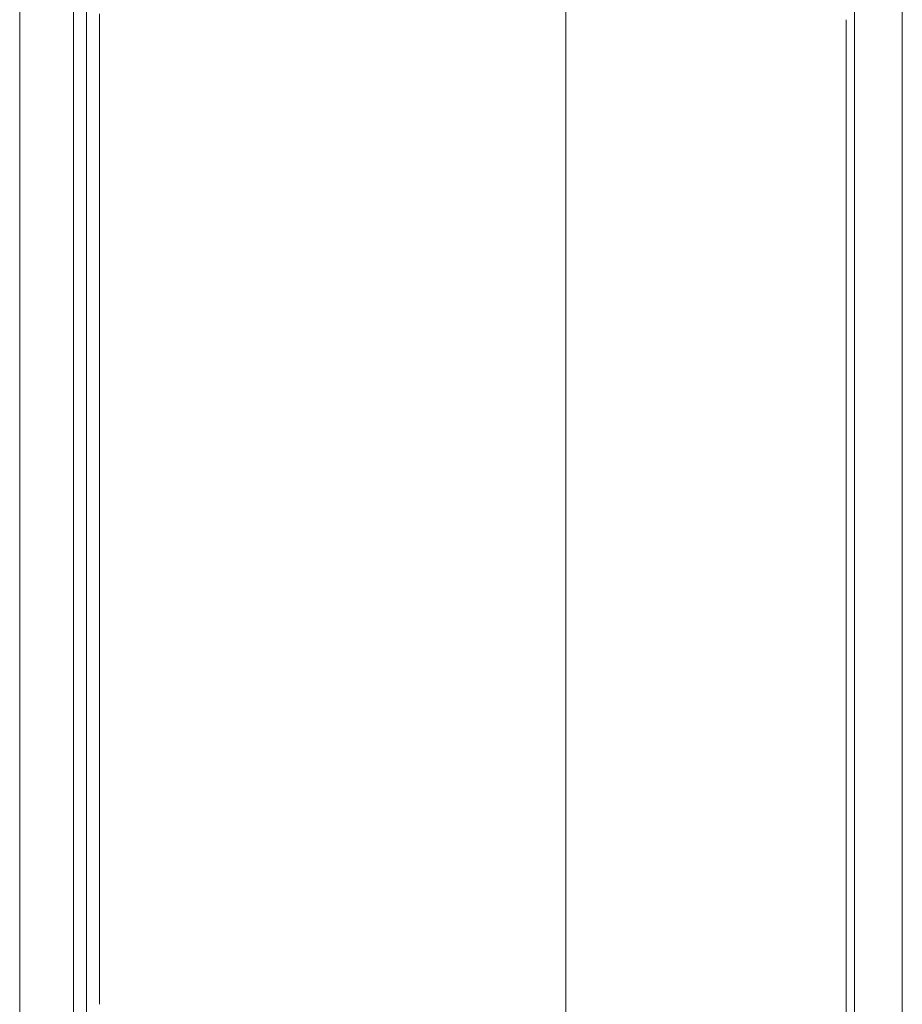
# Model space of a CAD drawing. Units: millimetres. Extents: x -782 to 782, y -2827 to 100.
# Drawn here: x 307 to 569, y -1721 to -1429 of the extents above; entities that cross this region are included whole.
import ezdxf

# ---------------------------------------------------------------- set-up
doc = ezdxf.new("R2010")
doc.units = ezdxf.units.MM
doc.layers.add('Product', color=7, linetype='Continuous', lineweight=5)

msp = doc.modelspace()

# ---------------------------------------------------------------- linework, layer by layer
at = {"layer": 'Product', "linetype": 'Continuous', "lineweight": 5}
for points, degree, knots in [([(569.0775505621623, -140.097993610806), (569.0775505623733, -142.5977612154902), (569.0775505625916, -145.0975288201744), (569.0775506416376, -1063.410079405207), (569.0775507206909, -1981.722629990247)], 2, [-0.499953520936562, -0.499953520936562, -0.499953520936562, 0, 0, 183.6625101170072, 183.6625101170072, 183.6625101170072]), ([(323.23426178927, -241.0036095067198), (323.2342599358799, -243.7072160200851), (323.2342599358799, -246.3876338932978), (323.2342599358799, -249.0439965927953), (323.2342599358872, -265.032144124948), (323.2342599358799, -280.1488665970328), (323.2342599358799, -294.5366032925021), (323.2342599358799, -308.9927807428767), (323.2342599358799, -322.7130205235671), (323.2342599358799, -335.9040364998591), (323.2342599358799, -351.5849726276365), (323.2342599358799, -366.5180374859201), (323.2342599358799, -380.977897719401), (323.2342599358799, -406.7150155496065), (323.2342599358799, -430.9529988348086), (323.2342599358799, -455.9839098962848), (323.2342599358799, -466.3004060069297), (323.2342599358799, -476.7515950335446), (323.2342599358799, -487.5935926919128), (323.2342599358799, -498.0912483108486), (323.2342599358799, -508.9552825915171), (323.2342599358799, -520.1453871396961), (323.2342599358799, -531.3791442432494), (323.2342599358799, -542.941520574067), (323.2342599358799, -554.7795727907078), (323.2342599358799, -566.6192101062779), (323.2342599358799, -578.7345971377299), (323.2342599358799, -591.0451442683488), (323.2342599358799, -604.1250640017761), (323.2342599358799, -617.4252999582395), (323.2342599358799, -630.8725976035648), (323.2342599358799, -645.0059423698121), (323.2342599358799, -659.3017370255193), (323.2342599358799, -673.7731001645452), (323.2342599358799, -704.8059150976123), (323.2342599358799, -736.6460952143543), (323.2342599358799, -769.4069617684663), (323.2342599358799, -786.5551326601717), (323.2342599358799, -803.9555566971767), (323.2342599358799, -821.6253029082154), (323.2342599358799, -855.8406750757795), (323.2342599358799, -891.0658906275794), (323.2342599358799, -926.5059528807333), (323.2342599358799, -959.5749938146191), (323.2342599358726, -992.8310956132491), (323.2342599358799, -1025.762255372269), (323.2342599358872, -1045.599346666096), (323.2342599358944, -1065.318528721452), (323.2342599358872, -1084.742523423412), (323.2346550547281, -1110.705904687312), (323.2346550546772, -1136.66928595122), (323.2346550546335, -1162.632667215127), (323.2343498790269, -1191.270833768846), (323.234349879056, -1219.909000322558), (323.2343498790851, -1248.547166876285), (323.2341972916965, -1262.739885397184), (323.2341972922859, -1276.93260391809), (323.2341972928753, -1291.125322438981), (323.2342735860784, -1303.73317201774), (323.2342735871043, -1316.341021596513), (323.2342735881302, -1328.948871175265), (323.2342735869879, -1340.990848489616), (323.2342735889233, -1353.03282580396), (323.2342735908587, -1365.074803118311), (323.2342545180927, -1386.512417421648), (323.234254524612, -1407.950031725116), (323.2342545311385, -1429.387646028518), (323.2342735942493, -1442.074921541957), (323.2342736034389, -1454.762197055316), (323.2342736126284, -1467.449472568821), (323.2343498912724, -1480.716724717932), (323.2343499035469, -1493.983976867175), (323.2343499158214, -1507.251229016351), (323.2342545415722, -1539.489881230861), (323.2342545715783, -1571.728533445356), (323.234254601577, -1603.967185659866), (323.2342545143238, -1622.616430993811), (323.2342545170814, -1641.265676327902), (323.2342545198389, -1659.91492166192), (323.2342545027623, -1680.211048906182), (323.2342544939584, -1700.507176150365), (323.2342544851545, -1720.803303394693), (323.2346550334678, -1746.840255067815), (323.2346550121638, -1772.877206741083), (323.2346549908525, -1798.914158414271), (323.2342735466937, -1844.264569260443), (323.2342735083348, -1889.614980106621), (323.2342734699687, -1934.965390952792)], 3, [9.927643903262567, 9.927643903262567, 9.927643903262567, 9.927643903262567, 10.83895411242327, 10.83895411242327, 10.83895411242327, 16.32395888013786, 16.32395888013786, 16.32395888013786, 21.83505516413693, 21.83505516413693, 21.83505516413693, 28.38641928797027, 28.38641928797027, 28.38641928797027, 40.04719800098635, 40.04719800098635, 40.04719800098635, 44.85319079702285, 44.85319079702285, 44.85319079702285, 49.50654517594825, 49.50654517594825, 49.50654517594825, 54.17805227259193, 54.17805227259193, 54.17805227259193, 58.85018487764353, 58.85018487764353, 58.85018487764353, 63.81431188271852, 63.81431188271852, 63.81431188271852, 69.03169609452485, 69.03169609452485, 69.03169609452485, 80.22000759804811, 80.22000759804811, 80.22000759804811, 86.07635689011424, 86.07635689011424, 86.07635689011424, 97.41648414360219, 97.41648414360219, 97.41648414360219, 107.9979309159498, 107.9979309159498, 107.9979309159498, 114.3719890171484, 114.3719890171484, 114.3719890171484, 122.1610033963193, 122.1610033963193, 122.1610033963193, 130.7524533624355, 130.7524533624355, 130.7524533624355, 135.0102689187054, 135.0102689187054, 135.0102689187054, 138.7926237923337, 138.7926237923337, 138.7926237923337, 142.4052169866378, 142.4052169866378, 142.4052169866378, 148.8365012776589, 148.8365012776589, 148.8365012776589, 152.6426839316895, 152.6426839316895, 152.6426839316895, 156.6228595764426, 156.6228595764426, 156.6228595764426, 166.2944552407933, 166.2944552407933, 166.2944552407933, 171.8892288409994, 171.8892288409994, 171.8892288409994, 177.9780670142766, 177.9780670142766, 177.9780670142766, 185.7891525162341, 185.7891525162341, 185.7891525162341, 199.3942757700865, 199.3942757700865, 199.3942757700865, 199.3942757700865]), ([(327.1330932702822, -239.8283891246911), (327.1330899771692, -242.8773557963805), (327.1330899771692, -245.8971797264903), (327.1330899771692, -248.8866279764925), (327.1330899771619, -264.8563645287441), (327.1330899771619, -279.9592601009945), (327.1330899771692, -294.3360872673302), (327.1330899771692, -308.7813032930435), (327.1330899771692, -322.4935268412091), (327.1330899771692, -335.6780447153369), (327.1330899771692, -351.3512561670295), (327.1330899771692, -366.2787416914152), (327.1330899771692, -380.7345236020637), (327.1330899771692, -406.4643824219102), (327.1330899771692, -430.6998619705855), (327.1330899771692, -455.7355111010775), (327.1330899771692, -466.0539600079801), (327.1330899771692, -476.5083319804262), (327.1330899771692, -487.3544659203408), (327.1330899771692, -497.8561264523823), (327.1330899771692, -508.7250593873841), (327.1330899771692, -519.9199677463994), (327.1330899771692, -531.1585474002359), (327.1330899771692, -542.725650696616), (327.1330899771692, -554.568120936442), (327.1330899771692, -566.4121768668856), (327.1330899771692, -578.5316734883536), (327.1330899771692, -590.845761821628), (327.1330899771692, -603.9294440724198), (327.1330899771692, -617.2328008937193), (327.1330899771692, -630.6829506608419), (327.1330899771692, -644.8192930569285), (327.1330899771692, -659.1177884787112), (327.1330899771692, -673.5922498904702), (327.1330899771692, -704.6317088503865), (327.1330899771692, -736.4803609585952), (327.1330899771692, -769.2515367160095), (327.1330899771619, -786.4051038013577), (327.1330899771619, -803.8114273982437), (327.1330899771692, -821.4868037283168), (327.1330899771692, -855.7130779547306), (327.1330899771692, -890.948185276874), (327.1330899771692, -926.3922242729832), (327.1330899771619, -959.4649758965616), (327.1330899771619, -992.7196383400451), (327.1330899771692, -1025.645263488391), (327.1330899771765, -1045.479020840242), (327.1330899771838, -1065.193382939514), (327.1330899771692, -1084.611091925414), (327.1335808359781, -1110.564404396821), (327.1335808359345, -1136.517716868228), (327.1335808358835, -1162.471029339636), (327.1329704844957, -1191.098144877325), (327.1329704845248, -1219.725260415014), (327.1329704845539, -1248.352375952717), (327.1331230729465, -1262.539627441111), (327.1331230735359, -1276.726878929513), (327.1331230741253, -1290.914130417907), (327.1331230733831, -1303.517553522202), (327.133123074409, -1316.120976626488), (327.1331230754349, -1328.724399730782), (327.1330849273199, -1340.763626399786), (327.1330849292553, -1352.802853068818), (327.1330849311908, -1364.842079737821), (327.1330849319111, -1386.280880950407), (327.1330849384303, -1407.719682162992), (327.1330849449569, -1429.158483375578), (327.1330849345813, -1441.849252282323), (327.1330849437709, -1454.54002118906), (327.1330849529677, -1467.230790095798), (327.1329704967411, -1480.502134700612), (327.1329705090229, -1493.773479305434), (327.1329705212975, -1507.044823910249), (327.1330849553979, -1539.293318881771), (327.1330849854112, -1571.541813853285), (327.1330850154172, -1603.790308824799), (327.1330849281421, -1622.445212403197), (327.1330849308997, -1641.100115981587), (327.1330849336646, -1659.755019559991), (327.1330849165806, -1680.056957652786), (327.1330849077767, -1700.358895745566), (327.1330848989655, -1720.660833838367), (327.1335808147178, -1746.704550816198), (327.1335807933992, -1772.748267794029), (327.133580772088, -1798.791984771859), (327.1330848870111, -1844.153131812113), (327.133084848645, -1889.51427885236), (327.1330848102716, -1934.875425892606)], 3, [9.803207773630092, 9.803207773630092, 9.803207773630092, 9.803207773630092, 10.82997097979546, 10.82997097979546, 10.82997097979546, 16.31497574751005, 16.31497574751005, 16.31497574751005, 21.82607203150913, 21.82607203150913, 21.82607203150913, 28.37743615534246, 28.37743615534246, 28.37743615534246, 40.03821486835854, 40.03821486835854, 40.03821486835854, 44.84420766439504, 44.84420766439504, 44.84420766439504, 49.49756204332045, 49.49756204332045, 49.49756204332045, 54.16906913996412, 54.16906913996412, 54.16906913996412, 58.84120174501572, 58.84120174501572, 58.84120174501572, 63.80532875009072, 63.80532875009072, 63.80532875009072, 69.02271296189704, 69.02271296189704, 69.02271296189704, 80.21102446542031, 80.21102446542031, 80.21102446542031, 86.06737375748644, 86.06737375748644, 86.06737375748644, 97.40750101097439, 97.40750101097439, 97.40750101097439, 107.9889477833219, 107.9889477833219, 107.9889477833219, 114.3630058845206, 114.3630058845206, 114.3630058845206, 122.148999625942, 122.148999625942, 122.148999625942, 130.7371342872504, 130.7371342872504, 130.7371342872504, 134.9933097337698, 134.9933097337698, 134.9933097337698, 138.7743366650568, 138.7743366650568, 138.7743366650568, 142.3861046657615, 142.3861046657615, 142.3861046657615, 148.8177450295367, 148.8177450295367, 148.8177450295367, 152.6249757015591, 152.6249757015591, 152.6249757015591, 156.606379083004, 156.606379083004, 156.606379083004, 166.2809275744587, 166.2809275744587, 166.2809275744587, 171.8773986479776, 171.8773986479776, 171.8773986479776, 177.9679800758155, 177.9679800758155, 177.9679800758155, 185.7810951691651, 185.7810951691651, 185.7810951691651, 199.3894392812391, 199.3894392812391, 199.3894392812391, 199.3894392812391]), ([(307.2815117131086, -245.2623656030419), (307.2815111862565, -246.5579848987991), (307.2815111862565, -247.8480686120174), (307.2815111862565, -249.1325186815893), (307.2815111862492, -265.1310321791252), (307.2815111862492, -280.2555401404106), (307.2815111862492, -294.6494198158553), (307.2815111862492, -309.1117694673603), (307.2815111862492, -322.8365232765218), (307.2815111862492, -336.0311984958835), (307.2815111862565, -351.7164845812449), (307.2815111862565, -366.6526914595752), (307.2815111862565, -381.1148484366577), (307.2815111862565, -406.8560542428249), (307.2815111862492, -431.0954476283378), (307.2815111862492, -456.1236903504696), (307.2815111862492, -466.4390867043558), (307.2815111862492, -476.8884831783735), (307.2815111862492, -487.7281514853903), (307.2815111862492, -498.2235517332092), (307.2815111862492, -509.084827399879), (307.2815111862492, -520.2722268096268), (307.2815111862492, -531.5032682218889), (307.2815111862492, -543.0629827551393), (307.2815111862492, -554.8985471850765), (307.2815111862492, -566.7356963809734), (307.2815111862492, -578.8487693504876), (307.2815111862492, -591.1573224931572), (307.2815111862492, -604.2351236203913), (307.2815111862492, -617.5336023020946), (307.2815111862492, -630.9792940060079), (307.2815111862492, -645.110950899777), (307.2815111862492, -659.405224851479), (307.2815111862492, -673.874843483195), (307.2815111862492, -704.9039174438376), (307.2815111862492, -736.739327410899), (307.2815111862492, -769.4943895698243), (307.2815111862492, -786.6395222402216), (307.2815111862492, -804.0366246892163), (307.2815111862492, -821.7032010632984), (307.2815111862492, -855.9124352163499), (307.2815111862492, -891.132081754492), (307.2815111862492, -926.5699051216443), (307.2815111862492, -959.6368569560736), (307.2815111862419, -992.8937691018155), (307.2815111862492, -1025.828044819821), (307.2815111862565, -1045.667013106847), (307.2815111862637, -1065.38890877516), (307.2815111862492, -1084.816442393313), (307.2825066172281, -1110.785492611337), (307.2825066171845, -1136.754542829353), (307.2825066171335, -1162.723593047377), (307.2815910899644, -1191.36798193722), (307.2815910899935, -1220.01237082707), (307.2815910900226, -1248.656759716921), (307.281438502634, -1262.852556651954), (307.2814385032234, -1277.048353586987), (307.2814385038128, -1291.244150522028), (307.2815147970159, -1303.854492693114), (307.2815147980418, -1316.464834864209), (307.2815147990677, -1329.075177035295), (307.2815147979254, -1341.118703320114), (307.2815147998608, -1353.162229604933), (307.2815148017962, -1365.205755889751), (307.2815148025165, -1386.642701805628), (307.2815148090358, -1408.079647721513), (307.2815148155551, -1429.51659363739), (307.2815148051795, -1442.201901948284), (307.2815148143691, -1454.887210259186), (307.2815148235586, -1467.572518570073), (307.2815911022099, -1480.837466251644), (307.2815911144771, -1494.102413933201), (307.2815911267517, -1507.367361614773), (307.2815148259888, -1539.600471647195), (307.2815148559876, -1571.833581679611), (307.281514885979, -1604.066691712041), (307.2815147987476, -1622.712751202548), (307.2815148015052, -1641.358810693041), (307.2815148042628, -1660.004870183556), (307.2815147871861, -1680.297725765239), (307.2815147783895, -1700.590581346922), (307.2815147695856, -1720.883436928606), (307.2825065959751, -1746.916579675643), (307.2825065746638, -1772.949722422688), (307.2825065533598, -1798.982865169725), (307.2815147576312, -1844.327253732023), (307.2815147192796, -1889.671642294183), (307.2815146809207, -1935.016030856416)], 3, [10.40364425631718, 10.40364425631718, 10.40364425631718, 10.40364425631718, 10.84401109143198, 10.84401109143198, 10.84401109143198, 16.32901585914657, 16.32901585914657, 16.32901585914657, 21.84011214314565, 21.84011214314565, 21.84011214314565, 28.39147626697898, 28.39147626697898, 28.39147626697898, 40.05225497999506, 40.05225497999506, 40.05225497999506, 44.85824777603156, 44.85824777603156, 44.85824777603156, 49.51160215495697, 49.51160215495697, 49.51160215495697, 54.18310925160064, 54.18310925160064, 54.18310925160064, 58.85524185665224, 58.85524185665224, 58.85524185665224, 63.81936886172723, 63.81936886172723, 63.81936886172723, 69.03675307353356, 69.03675307353356, 69.03675307353356, 80.22506457705683, 80.22506457705683, 80.22506457705683, 86.08141386912295, 86.08141386912295, 86.08141386912295, 97.4215411226109, 97.4215411226109, 97.4215411226109, 108.0029878949585, 108.0029878949585, 108.0029878949585, 114.3770459961571, 114.3770459961571, 114.3770459961571, 122.1677610615637, 122.1677610615637, 122.1677610615637, 130.7610777285182, 130.7610777285182, 130.7610777285182, 135.0198168090288, 135.0198168090288, 135.0198168090288, 138.8029194603558, 138.8029194603558, 138.8029194603558, 142.4159773458009, 142.4159773458009, 142.4159773458009, 148.8470611205651, 148.8470611205651, 148.8470611205651, 152.6526536138337, 152.6526536138337, 152.6526536138337, 156.6321379183028, 156.6321379183028, 156.6321379183028, 166.3020709280296, 166.3020709280296, 166.3020709280296, 171.8958887751814, 171.8958887751814, 171.8958887751814, 177.9837454496866, 177.9837454496866, 177.9837454496866, 185.7936882737987, 185.7936882737987, 185.7936882737987, 199.3970048424676, 199.3970048424676, 199.3970048424676, 199.3970048424676]), ([(330.9290174567413, -1427.365096078604), (330.9290173449317, -1444.343147656889), (330.9290172331221, -1461.321199235173), (330.9290135724859, -1485.040604661191), (330.9290132645165, -1508.760010087194), (330.9290159025823, -1537.202735672844), (330.9290155405088, -1565.645461258494), (330.9290155762701, -1595.488961788637), (330.9290160799919, -1625.332462318774), (330.9290167741328, -1660.258318908179), (330.9290178796564, -1695.184175497576), (330.9290178568826, -1708.118982314278), (330.9290182570239, -1721.053789130973)], 2, [0, 0, 0, 3.395610315657223, 3.395610315657223, 8.13949140085936, 8.13949140085936, 13.82803651798907, 13.82803651798907, 19.79673662401717, 19.79673662401717, 26.78190794189721, 26.78190794189721, 29.36886930523702, 29.36886930523702, 29.36886930523702])]:
    msp.add_open_spline(points, degree=degree, knots=knots, dxfattribs=at)
msp.add_rational_spline([(469.2953864657593, -1987.851130939781), (469.2953859556201, -1939.722583213756), (469.2953850039103, -1891.594035487732), (469.2953836106371, -1843.465487761707), (469.2953834026903, -1823.144090370763), (469.2953830377646, -1802.822692979892), (469.2953825158602, -1782.501295588882), (469.2953823749758, -1763.284625551315), (469.2953823082262, -1744.067955513747), (469.2953823156258, -1724.85128547618), (469.2953818833685, -1708.516331648658), (469.2953818558726, -1692.181377821195), (469.295382233131, -1675.846423993608), (469.29538251749, -1660.29110640895), (469.2953827817455, -1644.735788824299), (469.2953830259048, -1629.180471239642), (469.2953872489652, -1616.216530961393), (469.2953895306764, -1603.25259068313), (469.2953898710384, -1590.288650404881), (469.2953863430212, -1577.48438085201), (469.2953847448207, -1564.680111299139), (469.2953850764443, -1551.875841746268), (469.2953854451825, -1538.70068762712), (469.295385748168, -1525.525533507979), (469.2953859854224, -1512.350379388839), (469.2953856700969, -1497.151378508513), (469.2953855920186, -1481.952377628252), (469.2953857511875, -1466.753376747861), (469.2953863185448, -1448.556408781239), (469.2953866477164, -1430.359440814617), (469.295386738695, -1412.162472847996), (469.2953881958365, -1391.25832984697), (469.2953889492328, -1370.354186845952), (469.2953889988767, -1349.450043844926), (469.2953889426335, -1299.965538631209), (469.2953889360269, -1250.481033417484), (469.2953889790715, -1200.996528203767), (469.2953864434512, -1173.334530033609), (469.2953864434512, -1145.161065433219), (469.2953864434512, -1118.425791213581), (469.2953864434512, -1090.992510804384), (469.2953864434512, -1065.073497817387), (469.2953864434512, -1040.567267990301), (469.2953864434512, -992.263945531945), (469.2953864434512, -949.4494117857548), (469.2953864434512, -911.6012179486361), (469.2953864434512, -894.249471992197), (469.2953864434512, -877.9415625462871), (469.2953864434512, -861.2777471497257), (469.2953864434512, -844.6139317531643), (469.2953864434512, -827.5942104059513), (469.2953864434512, -810.7167634041698), (469.2953864434512, -795.7467566788846), (469.2953864434512, -780.8886826797616), (469.2953864434512, -765.8893097469127), (469.2953864434512, -750.8899368140637), (469.2953864434512, -735.7492649474889), (469.2953864434512, -721.5948441541341), (469.2953864434512, -708.8591122240114), (469.2953864434512, -696.921836502429), (469.2953864434512, -685.5823794369944), (469.2953864434512, -674.2429223715526), (469.2953864434512, -663.5012839622514), (469.2953864434512, -653.4738951517365), (469.2953864434512, -643.4871049739386), (469.2953864434512, -634.2087924326706), (469.2953864434512, -624.4247406835284), (469.2953864434512, -614.2611229999902), (469.2953864434512, -603.5517653218931), (469.2953864434512, -591.9779849042106), (469.2953864434512, -567.3720943669477), (469.2953864434512, -538.8591096379832), (469.2953864434512, -505.3852868064359), (469.2953864434512, -487.6605710228914), (469.2953864434512, -468.5449325627278), (469.2953864434512, -446.7949489973262), (469.2953864434512, -424.7537326597603), (469.2953864434512, -400.0071510169373), (469.2953864434512, -370.8259638960599), (469.2953864434512, -342.0554263026506), (469.2953864434512, -308.9742161765762), (469.2953864434512, -270.8882739770934), (469.2953864434512, -235.0401188337355), (469.2953864434512, -194.7580723525834), (469.2953864434512, -153.8487069284247)], [1, 1, 0.9999999999999998, 1, 1, 0.9999999999999997, 1, 1, 1, 1, 0.9999999999999998, 0.9999999999999997, 1, 1, 0.9999999999999996, 1, 1, 1, 1, 1, 1, 1, 1, 1, 1, 1, 0.9999999999999999, 1, 0.9999999999999998, 1, 1, 0.9999999999999998, 1, 1, 1, 1, 1, 1, 1, 1, 1, 1, 1, 1, 1, 1, 1, 1, 1, 1, 1, 1, 1, 1, 1, 1, 1, 1, 1, 1, 1, 1, 1, 1, 1, 1.000000000000001, 1.000000000000001, 1.000000000000001, 1.000000000000001, 1, 1, 1, 1, 1, 1, 1, 1, 1, 1, 1, 1, 1, 1.000000000010348, 1.000000000020696, 1.000000000031044], degree=3, knots=[0, 0, 0, 0, 14.43856431780751, 14.43856431780751, 14.43856431780751, 20.53498353509019, 20.53498353509019, 20.53498353509019, 26.29998454636041, 26.29998454636041, 26.29998454636041, 31.20047069461737, 31.20047069461737, 31.20047069461737, 35.8670659700141, 35.8670659700141, 35.8670659700141, 39.75624805349014, 39.75624805349014, 39.75624805349014, 43.59752891935182, 43.59752891935182, 43.59752891935182, 47.55007515509476, 47.55007515509476, 47.55007515509476, 52.10977541919237, 52.10977541919237, 52.10977541919237, 57.56886580917853, 57.56886580917853, 57.56886580917853, 63.84010870948532, 63.84010870948532, 63.84010870948532, 78.6854602736014, 78.6854602736014, 78.6854602736014, 78.72023823814342, 78.72023823814342, 78.72023823814342, 78.75592418793039, 78.75592418793039, 78.75592418793039, 78.82626344255891, 78.82626344255891, 78.82626344255891, 78.85851092264559, 78.85851092264559, 78.85851092264559, 78.89075840273227, 78.89075840273227, 78.89075840273227, 78.91936136582973, 78.91936136582973, 78.91936136582973, 78.94796432892717, 78.94796432892717, 78.94796432892717, 78.97370043468061, 78.97370043468061, 78.97370043468061, 78.99943654043403, 78.99943654043403, 78.99943654043403, 79.02506844650748, 79.02506844650748, 79.02506844650748, 79.05169472573313, 79.05169472573313, 79.05169472573313, 79.10830227213518, 79.10830227213518, 79.10830227213518, 79.13827652025822, 79.13827652025822, 79.13827652025822, 79.168652124242, 79.168652124242, 79.168652124242, 79.19860027037868, 79.19860027037868, 79.19860027037868, 79.2267887758209, 79.2267887758209, 79.2267887758209, 79.2267887758209], dxfattribs=at)
for points in [[(554.9085133695316, -1279.642625210633), (554.908354640027, -1400.340250519054), (554.9082665705264, -1521.037875827548)], [(552.4708705556022, -1429.068074671531), (552.4708705781286, -1431.629047068768), (552.470870600655, -1434.190019466013)], [(552.4708669060183, -1481.072012190955), (552.4708234011177, -1457.631015630789), (552.4708215359551, -1434.190019070434)], [(552.4708701168693, -1481.072012190955), (552.4708694233104, -1483.017399820878), (552.4708687297516, -1484.962787450809)], [(552.4708652505924, -1493.690316893736), (552.4708679885425, -1489.32655213077), (552.4708679318919, -1484.962787367695)], [(552.4708640458539, -1493.690316953988), (552.4708627501514, -1495.479507715122), (552.4708614544561, -1497.26869847627)], [(552.4708563448203, -1506.29709591411), (552.4708594935346, -1501.782897166399), (552.4708628869903, -1497.268698418696)], [(552.4708536067319, -1506.297095914103), (552.4708461416867, -1513.956617954115), (552.4708376627586, -1521.616139993989)], [(552.4708332806167, -1569.094754748615), (552.4708624699906, -1545.355447326155), (552.4708547183527, -1521.616139903535)], [(554.908250215025, -1543.536177884039), (554.9081604387011, -1638.956583532258), (554.9080918198651, -1734.376989180368)], [(552.4708030155289, -1569.094754758394), (552.4708030250677, -1569.762696826802), (552.4708030346064, -1570.430638895211)], [(552.4708463098195, -1605.488002273291), (552.4708257454968, -1587.959320584255), (552.470832158162, -1570.430638895211)], [(552.4708321444468, -1605.488002100022), (552.4708337595057, -1607.056903596794), (552.4708353745718, -1608.625805093573)], [(552.4708445542765, -1739.014723458372), (552.470854171841, -1673.820264423703), (552.4708484642233, -1608.625805389021)]]:
    msp.add_open_spline(points, degree=2, dxfattribs=at)
msp.add_rational_spline([(554.9093534050317, -1521.037875832205), (554.9093369952079, -1532.287026856125), (554.9093565239582, -1543.536177880044)], [1, 0.9999999999987241, 1], degree=2, dxfattribs=at)

doc.saveas('drawing.dxf')
